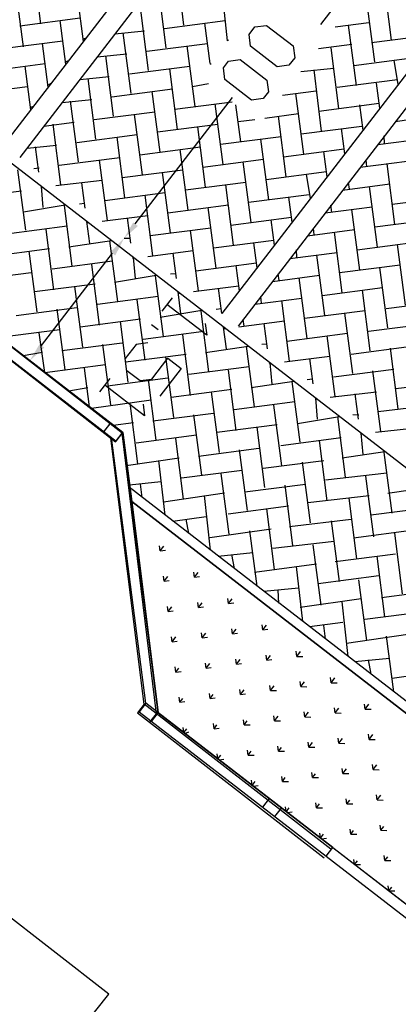
# Model space of a CAD drawing. Units: millimetres. Extents: x 2690 to 2960, y 204 to 577.
# Drawn here: x 2843 to 2846, y 519 to 529 of the extents above; entities that cross this region are included whole.
import ezdxf

# ---------------------------------------------------------------- set-up
doc = ezdxf.new("R2010")
doc.units = ezdxf.units.MM
for name, color, linetype in [('H', 7, 'Continuous'), ('P', 7, 'Continuous'), ('ÁREAS', 4, 'Continuous')]:
    doc.layers.add(name, color=color, linetype=linetype)

msp = doc.modelspace()

# ---------------------------------------------------------------- hatches: boundary and pattern name
at = {"layer": 'H', "linetype": 'Continuous'}
for points in [[(2843.8041, 527.0003), (2843.7575, 527.0362), (2843.6684, 526.8821)], [(2843.5814, 526.7114), (2843.5348, 526.7473), (2843.6684, 526.8821)], [(2842.8848, 525.8075), (2842.8382, 525.8435), (2842.7419, 525.68)]]:
    msp.add_hatch(color=0, dxfattribs=at).paths.add_polyline_path(points)

# ---------------------------------------------------------------- linework, layer by layer
at = {"color": 5}
for p, q in [((2843.5182, 519.4711), (2825.8709, 533.1192)), ((2836.7895, 511.068), (2843.5182, 519.4711))]:
    msp.add_line(p, q, dxfattribs=at)
at = {"layer": 'P', "color": 0, "linetype": 'Continuous'}
for p, q in [((2841.3817, 526.5946), (2843.5841, 524.8846)), ((2841.382, 526.5944), (2843.5905, 524.8923)), ((2843.8169, 522.2373), (2845.6526, 520.8226)), ((2843.8008, 522.2288), (2845.6315, 520.8074))]:
    msp.add_line(p, q, dxfattribs=at)
at = {"layer": 'P', "color": 253, "linetype": 'Continuous'}
for points in [[(2849.0808, 522.5919), (2825.2634, 540.948)], [(2842.8512, 528.9824), (2842.7742, 529.5764)], [(2844.2535, 528.9711), (2844.1837, 529.5744)], [(2846.2941, 528.8243), (2846.2172, 529.4183)], [(2842.6788, 528.7588), (2842.6019, 529.3528)], [(2844.0811, 528.7474), (2844.0042, 529.3414)], [(2843.2678, 528.8099), (2843.2122, 529.2389)], [(2844.6844, 528.8172), (2844.6403, 529.2225)], [(2846.1289, 528.61), (2846.052, 529.204)], [(2843.9088, 528.5238), (2843.8318, 529.1178)], [(2842.6438, 528.9639), (2843.2378, 529.0409)], [(2843.0954, 528.5862), (2843.0398, 529.0152)], [(2844.0648, 528.9382), (2844.6588, 529.0152)], [(2845.7405, 528.9539), (2846.0705, 528.9966)], [(2843.577, 528.8835), (2843.8668, 528.9126)], [(2844.5121, 528.5935), (2844.4608, 528.9895)], [(2845.9494, 528.377), (2845.8725, 528.971)], [(2842.4715, 528.7403), (2843.0655, 528.8172)], [(2843.2728, 528.8357), (2843.2965, 528.8471)], [(2843.7364, 528.3001), (2843.6595, 528.8941)], [(2844.6844, 528.8172), (2844.6916, 528.8265)], [(2846.0961, 528.7986), (2846.6901, 528.8756)], [(2842.923, 528.3626), (2842.8675, 528.7916)], [(2843.8924, 528.7146), (2844.4864, 528.7915)], [(2844.3654, 528.1719), (2844.2884, 528.7659)], [(2845.5753, 528.7396), (2845.9053, 528.7823)], [(2845.777, 528.1534), (2845.7001, 528.7474)], [(2843.1004, 528.612), (2843.1241, 528.6235)], [(2843.4046, 528.6598), (2843.6944, 528.689)], [(2843.564, 528.0765), (2843.4871, 528.6705)], [(2845.9237, 528.575), (2846.5177, 528.6519)], [(2846.359, 528.3881), (2846.3197, 528.6263)], [(2842.2991, 528.5167), (2842.8931, 528.5936)], [(2842.7507, 528.1389), (2842.6951, 528.5679)], [(2843.7201, 528.491), (2844.3141, 528.5679)], [(2844.193, 527.9482), (2844.1161, 528.5422)], [(2844.5121, 528.5935), (2844.5214, 528.5863)], [(2845.4029, 528.5159), (2845.7257, 528.5494)], [(2845.6047, 527.9297), (2845.5349, 528.533)], [(2843.2323, 528.4362), (2843.5221, 528.4653)], [(2843.3917, 527.8528), (2843.3148, 528.4469)], [(2845.7586, 528.3607), (2846.3526, 528.4376)], [(2842.1268, 528.293), (2842.7208, 528.3699)], [(2842.9281, 528.3884), (2842.9518, 528.3998)], [(2843.5477, 528.2673), (2844.1417, 528.3442)], [(2844.0206, 527.7246), (2843.9437, 528.3186)], [(2844.3397, 528.3699), (2844.4954, 528.3984)], [(2845.2234, 528.283), (2845.5534, 528.3257)], [(2846.1794, 528.1551), (2846.1474, 528.4026)], [(2843.0599, 528.2125), (2843.3497, 528.2417)], [(2843.2193, 527.6292), (2843.1424, 528.2232)], [(2845.4323, 527.7061), (2845.3554, 528.3001)], [(2842.7557, 528.1647), (2842.7794, 528.1762)], [(2844.1674, 528.1462), (2844.7284, 528.2189)], [(2844.6403, 527.6035), (2844.5634, 528.1975)], [(2844.8126, 527.8271), (2844.7656, 528.1902)], [(2845.579, 528.1277), (2846.173, 528.2046)], [(2846.0142, 527.9408), (2845.9822, 528.1883)], [(2843.3754, 528.0437), (2843.9694, 528.1206)], [(2843.8483, 527.5009), (2843.7714, 528.0949)], [(2844.787, 528.0251), (2844.952, 528.0465)], [(2845.051, 528.0593), (2845.381, 528.1021)], [(2845.2599, 527.4824), (2845.183, 528.0764)], [(2846.3307, 528.0237), (2846.7998, 528.0929)], [(2842.8804, 527.9796), (2843.1774, 528.018)], [(2843.047, 527.4056), (2842.97, 527.9996)], [(2843.995, 527.9226), (2844.589, 527.9995)], [(2844.4679, 527.3799), (2844.391, 527.9739)], [(2845.4067, 527.9041), (2846.0007, 527.981)], [(2845.8347, 527.7078), (2845.8027, 527.9554)], [(2843.203, 527.82), (2843.797, 527.8969)], [(2843.6759, 527.2773), (2843.599, 527.8713)], [(2844.6146, 527.8015), (2845.2087, 527.8784)], [(2845.0876, 527.2588), (2845.0106, 527.8528)], [(2846.1583, 527.8001), (2846.6203, 527.8599)], [(2846.2243, 527.8086), (2846.2229, 527.8839)], [(2842.7152, 527.7652), (2843.005, 527.7944)], [(2842.8297, 527.5284), (2842.7977, 527.7759)], [(2843.8226, 527.6989), (2844.4166, 527.7759)], [(2844.2956, 527.1562), (2844.2186, 527.7502)], [(2845.2343, 527.6804), (2845.8283, 527.7573)], [(2843.0306, 527.5964), (2843.6246, 527.6733)], [(2843.5036, 527.0537), (2843.4266, 527.6477)], [(2844.4423, 527.5779), (2845.0363, 527.6548)], [(2845.6623, 527.4842), (2845.6303, 527.7317)], [(2846.0519, 527.585), (2846.0434, 527.651)], [(2842.7022, 526.9583), (2842.6253, 527.5523)], [(2842.7831, 527.5643), (2842.8326, 527.5707)], [(2843.6503, 527.4753), (2844.2443, 527.5522)], [(2844.9152, 527.0351), (2844.8383, 527.6291)], [(2845.9859, 527.5764), (2846.4479, 527.6363)], [(2846.3269, 527.0166), (2846.2499, 527.6106)], [(2842.9975, 527.3992), (2843.4523, 527.4497)], [(2844.1232, 526.9326), (2844.0463, 527.5266)], [(2845.0619, 527.4568), (2845.6559, 527.5337)], [(2845.4972, 527.2699), (2845.4579, 527.5081)], [(2842.8746, 527.1819), (2842.8561, 527.3892)], [(2842.8583, 527.3727), (2842.8655, 527.3821)], [(2843.2863, 527.1765), (2843.2543, 527.424)], [(2844.2699, 527.3542), (2844.8639, 527.4311)], [(2844.7428, 526.8115), (2844.6659, 527.4055)], [(2845.8136, 527.3528), (2846.2756, 527.4126)], [(2845.8796, 527.3613), (2845.871, 527.4273)], [(2846.1545, 526.793), (2846.0776, 527.387)], [(2842.0663, 527.2702), (2842.6603, 527.3471)], [(2843.4779, 527.2517), (2844.0719, 527.3286)], [(2843.9508, 526.7089), (2843.8739, 527.3029)], [(2844.8896, 527.2331), (2845.4836, 527.3101)], [(2845.3176, 527.0369), (2845.2856, 527.2844)], [(2846.3012, 527.2146), (2846.8952, 527.2915)], [(2842.6787, 527.1398), (2843.0891, 527.2097)], [(2843.1588, 526.6064), (2843.0819, 527.2004)], [(2843.2304, 527.2196), (2843.2799, 527.226)], [(2844.0976, 527.1306), (2844.6916, 527.2075)], [(2844.5705, 526.5879), (2844.4936, 527.1819)], [(2845.6412, 527.1292), (2846.1032, 527.189)], [(2845.7072, 527.1377), (2845.6987, 527.2037)], [(2845.9821, 526.5693), (2845.9052, 527.1633)], [(2843.4541, 527.0473), (2843.8996, 527.1049)], [(2843.7336, 526.8318), (2843.7016, 527.0793)], [(2844.7172, 527.0095), (2845.3112, 527.0864)], [(2845.1453, 526.8133), (2845.1132, 527.0608)], [(2846.1289, 526.991), (2846.7229, 527.0679)], [(2842.5136, 526.9255), (2843.1076, 527.0024)], [(2842.9793, 526.3734), (2842.9024, 526.9674)], [(2843.3312, 526.83), (2843.3034, 527.0445)], [(2843.3056, 527.028), (2843.3127, 527.0373)], [(2843.9252, 526.9069), (2844.5192, 526.9839)], [(2845.4689, 526.9055), (2845.9309, 526.9653)], [(2845.5349, 526.9141), (2845.5263, 526.9801)], [(2843.6684, 526.8821), (2843.7272, 526.8813)], [(2844.3981, 526.3642), (2844.3212, 526.9582)], [(2845.8098, 526.3457), (2845.7329, 526.9397)], [(2842.3412, 526.7018), (2842.9352, 526.7787)], [(2843.126, 526.7951), (2843.5457, 526.8578)], [(2843.6061, 526.2617), (2843.5292, 526.8557)], [(2844.5448, 526.7859), (2845.1389, 526.8628)], [(2844.9729, 526.5896), (2844.9409, 526.8371)], [(2845.9565, 526.7673), (2846.5505, 526.8443)], [(2846.4294, 526.2246), (2846.3525, 526.8186)], [(2842.8141, 526.1591), (2842.7372, 526.7531)], [(2843.7528, 526.6833), (2843.76, 526.6926)], [(2843.7785, 526.4853), (2843.76, 526.6926)], [(2843.9013, 526.7025), (2844.3468, 526.7602)], [(2844.1809, 526.4871), (2844.1488, 526.7346)], [(2845.2965, 526.6819), (2845.7585, 526.7417)], [(2845.3625, 526.6904), (2845.3611, 526.7657)], [(2845.6374, 526.1221), (2845.5605, 526.7161)], [(2842.9608, 526.5807), (2843.5548, 526.6577)], [(2843.4266, 526.0287), (2843.3497, 526.6227)], [(2844.3725, 526.5622), (2844.9665, 526.6391)], [(2844.8005, 526.366), (2844.7685, 526.6135)], [(2845.7841, 526.5437), (2846.3781, 526.6206)], [(2846.2571, 526.001), (2846.1801, 526.595)], [(2842.1617, 526.4689), (2842.7557, 526.5458)], [(2843.5733, 526.4503), (2843.9837, 526.5203)], [(2844.0534, 525.9169), (2843.9765, 526.5109)], [(2844.125, 526.5302), (2844.1745, 526.5366)], [(2845.1241, 526.4582), (2845.5861, 526.5181)], [(2845.1901, 526.4668), (2845.1816, 526.5328)], [(2845.4651, 525.8984), (2845.3881, 526.4924)], [(2842.7885, 526.3571), (2843.3825, 526.434)], [(2843.2614, 525.8144), (2843.1845, 526.4084)], [(2844.3486, 526.3578), (2844.7941, 526.4155)], [(2844.6282, 526.1424), (2844.5961, 526.3899)], [(2845.6118, 526.3201), (2846.2058, 526.397)], [(2843.4081, 526.236), (2844.0021, 526.3129)], [(2844.2258, 526.1406), (2844.198, 526.3551)], [(2844.2001, 526.3386), (2844.2166, 526.3407)], [(2844.9518, 526.2346), (2845.4138, 526.2944)], [(2845.0178, 526.2431), (2845.0092, 526.3091)], [(2846.0847, 525.7773), (2846.0078, 526.3713)], [(2842.6089, 526.1241), (2843.2029, 526.2011)], [(2843.8739, 525.684), (2843.7969, 526.278)], [(2845.2927, 525.6748), (2845.2158, 526.2688)], [(2846.2407, 526.1918), (2846.8347, 526.2687)], [(2843.089, 525.5907), (2843.0121, 526.1847)], [(2844.0206, 526.1056), (2844.4309, 526.1755)], [(2844.5007, 525.5722), (2844.4238, 526.1662)], [(2844.5723, 526.1854), (2844.6218, 526.1919)], [(2845.4394, 526.0964), (2846.0334, 526.1733)], [(2845.9123, 525.5537), (2845.8354, 526.1477)], [(2843.2358, 526.0124), (2843.8298, 526.0893)], [(2843.7087, 525.4697), (2843.6318, 526.0637)], [(2844.6731, 525.7959), (2844.6453, 526.0104)], [(2844.7959, 526.0131), (2845.2414, 526.0708)], [(2844.8454, 526.0195), (2844.8369, 526.0855)], [(2845.0755, 525.7976), (2845.0434, 526.0451)], [(2846.0684, 525.9682), (2846.6624, 526.0451)], [(2842.4438, 525.9098), (2843.0378, 525.9867)], [(2842.891, 525.5651), (2842.8326, 525.9518)], [(2843.8554, 525.8913), (2844.4494, 525.9682)], [(2844.3211, 525.3393), (2844.2442, 525.9333)], [(2844.6474, 525.9939), (2844.6639, 525.996)], [(2845.2671, 525.8728), (2845.8611, 525.9497)], [(2845.74, 525.3301), (2845.6631, 525.9241)], [(2843.0562, 525.7794), (2843.6502, 525.8563)], [(2843.5363, 525.246), (2843.4594, 525.84)], [(2844.4679, 525.7609), (2844.8876, 525.8236)], [(2844.948, 525.2275), (2844.8711, 525.8215)], [(2845.0196, 525.8407), (2845.0691, 525.8471)], [(2845.896, 525.7445), (2846.49, 525.8214)], [(2842.6767, 525.7303), (2842.8654, 525.7631)], [(2843.683, 525.6677), (2844.277, 525.7446)], [(2844.156, 525.1249), (2844.079, 525.7189)], [(2845.2432, 525.6684), (2845.6887, 525.7261)], [(2846.3596, 525.209), (2846.2827, 525.803)], [(2842.891, 525.5651), (2843.485, 525.642)], [(2844.3027, 525.5466), (2844.8967, 525.6235)], [(2845.0947, 525.6491), (2845.1019, 525.6585)], [(2845.1203, 525.4511), (2845.1019, 525.6585)], [(2845.5227, 525.4529), (2845.4907, 525.7004)], [(2843.329, 525.2275), (2843.2799, 525.6071)], [(2844.7684, 524.9945), (2844.6915, 525.5885)], [(2845.7237, 525.5209), (2846.3177, 525.5978)], [(2846.1873, 524.9853), (2846.1103, 525.5793)], [(2843.5035, 525.4347), (2844.0975, 525.5116)], [(2843.9836, 524.9013), (2843.9067, 525.4953)], [(2844.9152, 525.4162), (2845.3348, 525.4789)], [(2845.3953, 524.8828), (2845.3183, 525.4768)], [(2845.4668, 525.496), (2845.5163, 525.5024)], [(2846.334, 525.407), (2846.9373, 525.4767)], [(2843.124, 525.3855), (2843.3127, 525.4184)], [(2844.1303, 525.3229), (2844.7243, 525.3999)], [(2844.6033, 524.7802), (2844.5263, 525.3742)], [(2845.6905, 525.3236), (2846.1453, 525.3742)], [(2845.97, 525.1082), (2845.938, 525.3557)], [(2843.3476, 525.2132), (2843.9323, 525.2973)], [(2843.8041, 524.6683), (2843.7271, 525.2623)], [(2844.75, 525.2019), (2845.344, 525.2788)], [(2845.2157, 524.6498), (2845.1388, 525.2438)], [(2845.5676, 525.1064), (2845.5492, 525.3137)], [(2845.5513, 525.2972), (2845.5585, 525.3065)], [(2846.1616, 525.1833), (2846.7649, 525.2531)], [(2843.9508, 525.09), (2844.5448, 525.1669)], [(2844.4309, 524.5566), (2844.354, 525.1506)], [(2845.3718, 525.0643), (2845.7821, 525.1342)], [(2845.8425, 524.538), (2845.7656, 525.1321)], [(2845.9141, 525.1513), (2845.9729, 525.1505)], [(2843.562, 525.048), (2843.76, 525.0736)], [(2844.5776, 524.9782), (2845.1716, 525.0551)], [(2843.7856, 524.8756), (2844.3796, 524.9526)], [(2845.0505, 524.4355), (2844.9736, 525.0295)], [(2845.9893, 524.9597), (2846.0058, 524.9618)], [(2846.0149, 524.7617), (2845.9964, 524.969)], [(2846.1378, 524.9789), (2846.5926, 525.0294)], [(2844.2513, 524.3236), (2844.1744, 524.9176)], [(2845.2066, 524.8499), (2845.8006, 524.9269)], [(2845.663, 524.3051), (2845.5861, 524.8991)], [(2844.3981, 524.7452), (2844.9921, 524.8222)], [(2844.8782, 524.2118), (2844.8013, 524.8058)], [(2845.8097, 524.7267), (2846.2294, 524.7895)], [(2846.2991, 524.1861), (2846.2222, 524.7801)], [(2843.6886, 524.6534), (2844.2072, 524.7289)], [(2844.0704, 524.166), (2844.0092, 524.7033)], [(2845.0342, 524.6263), (2845.6282, 524.7032)], [(2845.4978, 524.0908), (2845.4209, 524.6848)], [(2844.2329, 524.5309), (2844.8269, 524.6078)], [(2844.6986, 523.9789), (2844.6217, 524.5729)], [(2845.6445, 524.5124), (2846.2479, 524.5821)], [(2843.7214, 524.4647), (2844.0277, 524.496)], [(2843.8468, 524.3383), (2843.8297, 524.4703)], [(2844.8547, 524.3933), (2845.4487, 524.4703)], [(2845.3255, 523.8671), (2845.2485, 524.4611)], [(2846.1196, 523.9532), (2846.0427, 524.5472)], [(2846.7262, 522.1192), (2843.7163, 524.4389)], [(2844.0533, 524.298), (2844.6545, 524.3842)], [(2844.5177, 523.8212), (2844.4565, 524.3586)], [(2845.4722, 524.2888), (2846.0755, 524.3585)], [(2846.257, 524.382), (2846.6767, 524.4447)], [(2845.9544, 523.7389), (2845.8775, 524.3329)], [(2844.6895, 524.179), (2845.2835, 524.2559)], [(2845.1459, 523.6342), (2845.069, 524.2282)], [(2846.0918, 524.1677), (2846.6858, 524.2446)], [(2844.145, 524.1085), (2844.475, 524.1512)], [(2844.3034, 523.9864), (2844.277, 524.1256)], [(2845.2926, 524.0558), (2845.896, 524.1255)], [(2845.7821, 523.5152), (2845.7051, 524.1092)], [(2844.5099, 523.9461), (2845.1111, 524.0323)], [(2844.9743, 523.4693), (2844.9038, 524.0138)], [(2845.9195, 523.944), (2846.5135, 524.021)], [(2846.4017, 523.3941), (2846.3248, 523.9881)], [(2845.1275, 523.8415), (2845.7308, 523.9112)], [(2845.6025, 523.2823), (2845.5256, 523.8763)], [(2844.0235, 523.816), (2844.0171, 523.8655)], [(2844.0235, 523.816), (2844.0594, 523.8626)], [(2844.0235, 523.816), (2844.073, 523.8224)], [(2844.5923, 523.7638), (2844.9316, 523.7993)], [(2844.7507, 523.6417), (2844.7243, 523.7809)], [(2845.7399, 523.7111), (2846.3339, 523.788)], [(2844.9479, 523.6085), (2845.5584, 523.6876)], [(2846.2293, 523.1705), (2846.1524, 523.7645)], [(2844.359, 523.5574), (2844.3525, 523.6069)], [(2844.359, 523.5574), (2844.3949, 523.604)], [(2845.4216, 523.1246), (2845.3604, 523.6619)], [(2844.062, 523.519), (2844.0555, 523.5685)], [(2844.062, 523.519), (2844.0979, 523.5655)], [(2844.062, 523.519), (2844.1115, 523.5254)], [(2844.359, 523.5574), (2844.4085, 523.5638)], [(2845.5747, 523.4968), (2846.1687, 523.5737)], [(2846.0498, 522.9375), (2845.9729, 523.5315)], [(2845.0396, 523.4191), (2845.3789, 523.4546)], [(2845.1886, 523.3042), (2845.1809, 523.429)], [(2846.1965, 523.3592), (2846.7905, 523.4361)], [(2844.3974, 523.2604), (2844.391, 523.3099)], [(2844.3974, 523.2604), (2844.4333, 523.307)], [(2844.6944, 523.2989), (2844.688, 523.3484)], [(2844.6944, 523.2989), (2844.7303, 523.3455)], [(2844.6944, 523.2989), (2844.7439, 523.3053)], [(2845.3952, 523.2638), (2845.9964, 523.35)], [(2845.8689, 522.7799), (2845.8077, 523.3172)], [(2844.1004, 523.222), (2844.094, 523.2715)], [(2844.1004, 523.222), (2844.1363, 523.2685)], [(2844.1004, 523.222), (2844.1499, 523.2284)], [(2844.3974, 523.2604), (2844.4469, 523.2668)], [(2846.0313, 523.1449), (2846.6253, 523.2218)], [(2845.4868, 523.0743), (2845.8168, 523.1171)], [(2844.4359, 522.9634), (2844.4295, 523.0129)], [(2844.4359, 522.9634), (2844.4718, 523.01)], [(2844.7329, 523.0019), (2844.7265, 523.0514)], [(2844.7329, 523.0019), (2844.7688, 523.0485)], [(2844.7329, 523.0019), (2844.7824, 523.0083)], [(2845.0299, 523.0403), (2845.0235, 523.0898)], [(2845.0299, 523.0403), (2845.0658, 523.0869)], [(2845.0299, 523.0403), (2845.0794, 523.0467)], [(2845.6453, 522.9523), (2845.6282, 523.0843)], [(2844.1389, 522.925), (2844.1325, 522.9745)], [(2844.1389, 522.925), (2844.1748, 522.9715)], [(2844.1389, 522.925), (2844.1884, 522.9314)], [(2844.4359, 522.9634), (2844.4854, 522.9698)], [(2845.8518, 522.9119), (2846.453, 522.9981)], [(2846.3162, 522.4352), (2846.2457, 522.9797)], [(2845.3653, 522.7818), (2845.3589, 522.8313)], [(2845.3653, 522.7818), (2845.4013, 522.8284)], [(2844.7713, 522.7049), (2844.7649, 522.7544)], [(2844.7713, 522.7049), (2844.8072, 522.7515)], [(2845.0683, 522.7433), (2845.0619, 522.7928)], [(2845.0683, 522.7433), (2845.1043, 522.7899)], [(2845.0683, 522.7433), (2845.1178, 522.7497)], [(2845.3653, 522.7818), (2845.4242, 522.781)], [(2845.9341, 522.7296), (2846.2734, 522.7652)], [(2846.0925, 522.6075), (2846.0661, 522.7467)], [(2844.1773, 522.628), (2844.1709, 522.6775)], [(2844.1773, 522.628), (2844.2061, 522.6652)], [(2844.1773, 522.628), (2844.2268, 522.6344)], [(2844.4743, 522.6664), (2844.4679, 522.7159)], [(2844.4743, 522.6664), (2844.5102, 522.713)], [(2844.4743, 522.6664), (2844.5238, 522.6728)], [(2844.7713, 522.7049), (2844.8208, 522.7113)], [(2846.2991, 522.5672), (2846.9003, 522.6534)], [(2845.4038, 522.4848), (2845.3974, 522.5343)], [(2845.4038, 522.4848), (2845.4397, 522.5314)], [(2845.7008, 522.5233), (2845.6944, 522.5728)], [(2845.7008, 522.5233), (2845.7367, 522.5698)], [(2844.8098, 522.4079), (2844.8034, 522.4574)], [(2844.8098, 522.4079), (2844.8457, 522.4545)], [(2845.1068, 522.4463), (2845.1004, 522.4958)], [(2845.1068, 522.4463), (2845.1427, 522.4929)], [(2845.1068, 522.4463), (2845.1656, 522.4456)], [(2845.4038, 522.4848), (2845.4626, 522.484)], [(2845.7008, 522.5233), (2845.7596, 522.5225)], [(2844.2158, 522.3309), (2844.2094, 522.3804)], [(2844.2158, 522.3309), (2844.2445, 522.3682)], [(2844.2158, 522.3309), (2844.2653, 522.3374)], [(2844.5128, 522.3694), (2844.5064, 522.4189)], [(2844.5128, 522.3694), (2844.5415, 522.4067)], [(2844.5128, 522.3694), (2844.5623, 522.3758)], [(2844.8098, 522.4079), (2844.8593, 522.4143)], [(2845.4423, 522.1878), (2845.4359, 522.2373)], [(2845.4423, 522.1878), (2845.4782, 522.2344)], [(2845.7393, 522.2263), (2845.7329, 522.2758)], [(2845.7393, 522.2263), (2845.7752, 522.2728)], [(2846.0363, 522.2647), (2846.0299, 522.3142)], [(2846.0363, 522.2647), (2846.0722, 522.3113)], [(2846.0363, 522.2647), (2846.0951, 522.2639)], [(2844.8483, 522.1109), (2844.8419, 522.1604)], [(2844.8483, 522.1109), (2844.877, 522.1481)], [(2845.1453, 522.1493), (2845.1389, 522.1988)], [(2845.1453, 522.1493), (2845.1812, 522.1959)], [(2845.1453, 522.1493), (2845.2041, 522.1486)], [(2845.4423, 522.1878), (2845.5011, 522.187)], [(2845.7393, 522.2263), (2845.7981, 522.2255)], [(2844.2543, 522.0339), (2844.2478, 522.0834)], [(2844.2543, 522.0339), (2844.283, 522.0712)], [(2844.5513, 522.0724), (2844.5448, 522.1219)], [(2844.5513, 522.0724), (2844.58, 522.1097)], [(2844.5513, 522.0724), (2844.6008, 522.0788)], [(2844.8483, 522.1109), (2844.9071, 522.1101)], [(2844.2636, 522.0268), (2844.3038, 522.0404)], [(2845.7777, 521.9292), (2845.7713, 521.9787)], [(2845.7777, 521.9292), (2845.8136, 521.9758)], [(2846.0747, 521.9677), (2846.0683, 522.0172)], [(2846.0747, 521.9677), (2846.1106, 522.0143)], [(2846.0747, 521.9677), (2846.1335, 521.9669)], [(2844.8867, 521.8139), (2844.8803, 521.8634)], [(2844.8867, 521.8139), (2844.9154, 521.8511)], [(2845.1837, 521.8523), (2845.1773, 521.9018)], [(2845.1837, 521.8523), (2845.2125, 521.8896)], [(2845.1837, 521.8523), (2845.2425, 521.8516)], [(2845.4807, 521.8908), (2845.4743, 521.9403)], [(2845.4807, 521.8908), (2845.5166, 521.9374)], [(2845.4807, 521.8908), (2845.5395, 521.89)], [(2845.7777, 521.9292), (2845.8365, 521.9285)], [(2844.5897, 521.7754), (2844.5833, 521.8249)], [(2844.5897, 521.7754), (2844.6184, 521.8127)], [(2844.599, 521.7682), (2844.6485, 521.7746)], [(2844.8867, 521.8139), (2844.9455, 521.8131)], [(2845.8162, 521.6322), (2845.8098, 521.6817)], [(2845.8162, 521.6322), (2845.8521, 521.6788)], [(2846.1132, 521.6707), (2846.1068, 521.7202)], [(2846.1132, 521.6707), (2846.1491, 521.7173)], [(2846.1132, 521.6707), (2846.172, 521.6699)], [(2844.9252, 521.5169), (2844.9188, 521.5664)], [(2845.2222, 521.5553), (2845.2158, 521.6048)], [(2845.2222, 521.5553), (2845.2509, 521.5926)], [(2845.5192, 521.5938), (2845.5128, 521.6433)], [(2845.5192, 521.5938), (2845.5479, 521.6311)], [(2845.5192, 521.5938), (2845.578, 521.593)], [(2845.8162, 521.6322), (2845.875, 521.6315)], [(2844.9252, 521.5169), (2844.9539, 521.5541)], [(2844.9345, 521.5097), (2844.984, 521.5161)], [(2845.2222, 521.5553), (2845.281, 521.5546)], [(2845.8546, 521.3352), (2845.8482, 521.3847)], [(2845.8546, 521.3352), (2845.8834, 521.3725)], [(2846.1517, 521.3737), (2846.1452, 521.4232)], [(2846.1517, 521.3737), (2846.1876, 521.4203)], [(2846.1517, 521.3737), (2846.2105, 521.3729)], [(2845.2606, 521.2583), (2845.2542, 521.3078)], [(2845.2606, 521.2583), (2845.2894, 521.2956)], [(2845.5576, 521.2968), (2845.5512, 521.3463)], [(2845.5576, 521.2968), (2845.5864, 521.3341)], [(2845.5576, 521.2968), (2845.6165, 521.296)], [(2845.8546, 521.3352), (2845.9135, 521.3345)], [(2845.27, 521.2511), (2845.3195, 521.2576)], [(2845.8931, 521.0382), (2845.8867, 521.0877)], [(2846.1901, 521.0767), (2846.1837, 521.1262)], [(2846.1901, 521.0767), (2846.2188, 521.114)], [(2846.1901, 521.0767), (2846.2489, 521.0759)], [(2845.5961, 520.9998), (2845.5897, 521.0493)], [(2845.5961, 520.9998), (2845.6248, 521.0371)], [(2845.6054, 520.9926), (2845.6549, 520.999)], [(2845.8931, 521.0382), (2845.9218, 521.0755)], [(2845.8931, 521.0382), (2845.9519, 521.0375)], [(2845.9316, 520.7412), (2845.9252, 520.7907)], [(2846.2286, 520.7797), (2846.2222, 520.8292)], [(2846.2286, 520.7797), (2846.2573, 520.817)], [(2845.9316, 520.7412), (2845.9603, 520.7785)], [(2845.9316, 520.7412), (2845.9904, 520.7405)], [(2846.2286, 520.7797), (2846.2874, 520.7789)], [(2846.267, 520.4827), (2846.2606, 520.5322)], [(2846.267, 520.4827), (2846.2958, 520.52)], [(2846.267, 520.4827), (2846.3259, 520.4819)]]:
    msp.add_lwpolyline(points, dxfattribs=at)
at = {"layer": 'P', "color": 0, "linetype": 'Continuous'}
for points in [[(2845.5372, 531.7545), (2842.4849, 527.7941)], [(2845.6956, 531.6324), (2842.6434, 527.6721)], [(2847.6804, 530.1027), (2844.6282, 526.1424)], [(2847.8388, 529.9806), (2844.7866, 526.0203)], [(2845.4698, 529.4893), (2845.3543, 529.4743), (2845.2538, 529.3439), (2845.2687, 529.2284), (2845.3992, 529.1278), (2845.5147, 529.1428), (2845.6655, 529.3385), (2845.7959, 529.2379), (2845.5949, 528.977)], [(2844.9521, 528.9525), (2845.0676, 528.9674), (2845.3285, 528.7663), (2845.3435, 528.6508), (2845.286, 528.5763), (2845.1705, 528.5613), (2844.9096, 528.7624), (2844.8947, 528.8779), (2844.9521, 528.9525)], [(2844.6936, 528.617), (2844.8091, 528.632), (2845.07, 528.4309), (2845.085, 528.3154), (2845.0347, 528.2502), (2844.9192, 528.2352), (2844.6583, 528.4363), (2844.6433, 528.5518), (2844.6936, 528.617)], [(2843.7761, 527.0218), (2844.7313, 528.2612)], [(2843.9866, 522.2187), (2843.649, 524.9682), (2841.4467, 526.6783), (2838.6899, 526.3314)], [(2844.0027, 522.2279), (2843.6551, 524.9762), (2841.4467, 526.6783), (2838.6912, 526.3214)], [(2842.8569, 525.8291), (2843.5535, 526.733)], [(2844.1384, 526.297), (2844.0379, 526.1666)], [(2844.4645, 526.0457), (2844.4795, 525.9302), (2844.0881, 526.2318)], [(2843.9373, 526.0361), (2844.0025, 525.9858)], [(2843.902, 525.8554), (2843.7865, 525.8404), (2843.6788, 525.7007)], [(2843.6937, 525.5852), (2843.8242, 525.4846), (2843.9397, 525.4996), (2844.0977, 525.7046), (2844.2281, 525.604), (2844.0199, 525.3338)], [(2843.528, 525.505), (2843.4274, 525.3745)], [(2843.8541, 525.2536), (2843.8691, 525.1381), (2843.4777, 525.4397)], [(2843.5282, 525.062), (2843.4633, 524.9784)], [(2843.534, 525.0696), (2843.4694, 524.9857)], [(2843.5841, 524.8846), (2843.649, 524.9682)], [(2843.5905, 524.8923), (2843.6551, 524.9762)], [(2843.8658, 522.3125), (2843.5376, 524.9207)], [(2843.8815, 522.3212), (2843.5439, 524.9282)], [(2843.7428, 524.2997), (2846.6315, 522.0734), (2846.9007, 519.9943)], [(2845.6964, 520.891), (2843.8658, 522.3125), (2843.8008, 522.2288)], [(2845.7172, 520.9064), (2843.8815, 522.3212), (2843.8169, 522.2373)], [(2843.9216, 522.135), (2843.9866, 522.2187)], [(2843.938, 522.144), (2844.0027, 522.2279)], [(2845.0929, 521.3876), (2845.0283, 521.3037)], [(2845.1494, 521.2104), (2845.2141, 521.2942)], [(2845.6526, 520.8226), (2845.7172, 520.9064)], [(2845.7172, 520.9064), (2847.4132, 519.5994)], [(2845.6526, 520.8226), (2847.3486, 519.5155)]]:
    msp.add_lwpolyline(points, dxfattribs=at)
at = {"layer": 'ÁREAS', "linetype": 'Continuous'}
for points in [[(2824.0826, 539.4518), (2840.7702, 526.5906), (2841.4467, 526.6783), (2843.6551, 524.9762), (2843.7428, 524.2997), (2846.6315, 522.0734), (2846.9007, 519.9943), (2847.6928, 519.3839), (2845.3731, 516.3741), (2850.4609, 512.4528), (2850.8056, 512.9001), (2854.095, 510.365), (2853.7503, 509.9177), (2858.8475, 505.9893), (2860.8512, 508.5891), (2865.1978, 505.2392), (2867.514, 505.9792), (2884.51, 492.8804)], [(2843.7428, 524.2997), (2844.0027, 522.2279), (2846.9007, 519.9943), (2846.6315, 522.0734), (2843.7428, 524.2997)]]:
    msp.add_lwpolyline(points, dxfattribs=at)

doc.saveas('drawing.dxf')
